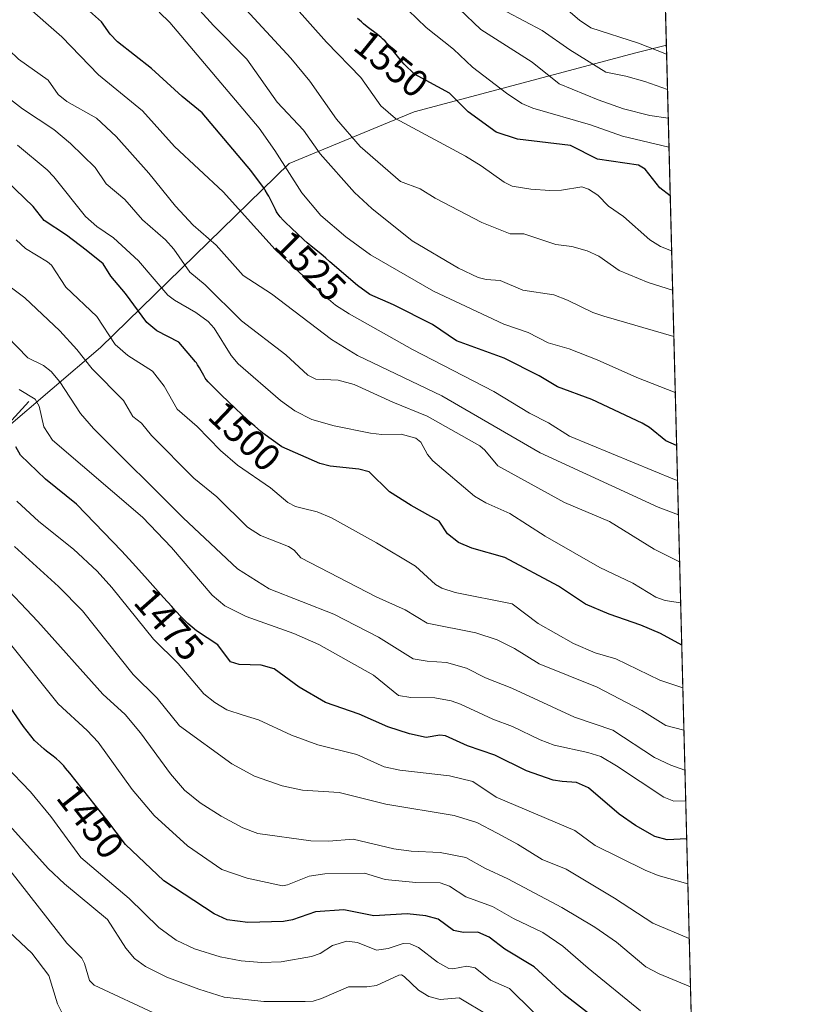
# Model space of a CAD drawing. Units: metres. Extents: x 671624 to 675082, y 4756027 to 4758371.
# Drawn here: x 674875 to 675082, y 4757330 to 4757587 of the extents above; entities that cross this region are included whole.
import ezdxf
from ezdxf.enums import TextEntityAlignment as Align

# ---------------------------------------------------------------- set-up
doc = ezdxf.new("R2010")
doc.units = ezdxf.units.M
doc.header["$MEASUREMENT"] = 0
for name, color, linetype, lineweight in [('Comarca CxS', 21, 'Continuous', 0), ('Comunidad Autónoma CxS', 142, 'Continuous', 0), ('Corriente natural lineal', 142, 'Continuous', 13), ('Curva de nivel maestra', 30, 'Continuous', 30), ('Curva de nivel normal', 30, 'Continuous', 0), ('Espacio natural protegido', 121, 'Continuous', 13), ('Espacio natural protegido CxS', 121, 'Continuous', 0), ('Municipio CxS', 4, 'Continuous', 0), ('Pastizal CxS', 92, 'Continuous', 0), ('Provincia CxS', 1, 'Continuous', 0), ('Rótulo de curva de nivel directora', 7, 'Continuous', 0)]:
    doc.layers.add(name, color=color, linetype=linetype, lineweight=lineweight)
doc.styles.add('Style-Arial', font='txt')

# ---------------------------------------------------------------- blocks, each defined once
blk = doc.blocks.new('*U7')
at = {"layer": 'Pastizal CxS', "color": 92, "linetype": 'Continuous', "lineweight": 0}
blk.add_polyline3d([(674602.8243000006, 4757841.5525, 1395.840400000001), (674651.0217000004, 4757849.756100001, 1393.591899999999), (674696.3585000001, 4757859.063899999, 1407.567999999999), (674697.5619000001, 4757859.3071, 1407.428700000004), (674705.3960999995, 4757860.7039, 1405.741699999999), (674764.7560999999, 4757870.073899999, 1411.405599999998), (674769.8350000001, 4757870.808900001, 1415.216), (674774.7307000002, 4757871.392300001, 1419.930399999997), (674847.1264000004, 4757879.113100001, 1496.238299999997), (674847.4923, 4757879.152100001, 1496.411800000002), (674898.9707000004, 4757884.642300001, 1530.893200000006), (674900.0661000004, 4757884.756100001, 1530.959900000002), (674957.1935000002, 4757890.5307, 1548.385500000004), (675011.6993000006, 4757896.113700001, 1562.343999999998), (675035.8498000001, 4757900.853800001, 1568.599799999996), (675062.9611000001, 4756842.113500001, 1303.190199999997)], dxfattribs=at)

msp = doc.modelspace()

# ---------------------------------------------------------------- linework, layer by layer
at = {"layer": 'Comarca CxS', "color": 21, "linetype": 'Continuous', "lineweight": 0, "flags": 128}
msp.add_lwpolyline([(673553.4453847494, 4757888.833269231), (673833.0630000007, 4757750.259), (673905.4469999999, 4757715.476060001), (673996.7780599989, 4757669.731939998), (674070.9910599998, 4757632.962059999), (674133.3939399989, 4757601.105940002), (674265.7659999991, 4757611.674000001), (674540.5909400012, 4757636.115000002), (674602.4859399995, 4757640.210999998), (674630.9900000005, 4757643.468059999), (674687.9200000005, 4757653.15906), (674702.0773026554, 4757656.065887067), (674736.5839999999, 4757663.150940002), (674795.9360000005, 4757672.520939999), (674920.1818571438, 4757685.774000001), (674977.4591333328, 4757691.557066668), (674994.2202058214, 4757693.275943236), (675041.0422998618, 4757698.077511003), (675044.048100001, 4757580.696799999), (675081.6400013352, 4756112.66998243)], dxfattribs=at)
at = {"layer": 'Comunidad Autónoma CxS', "color": 142, "linetype": 'Continuous', "lineweight": 0, "flags": 128}
msp.add_lwpolyline([(673553.4453847494, 4757888.833269231), (673833.0630000007, 4757750.259), (673905.4469999999, 4757715.476060001), (673996.7780599989, 4757669.731939998), (674070.9910599998, 4757632.962059999), (674133.3939399989, 4757601.105940002), (674265.7659999991, 4757611.674000001), (674540.5909400012, 4757636.115000002), (674602.4859399995, 4757640.210999998), (674630.9900000005, 4757643.468059999), (674687.9200000005, 4757653.15906), (674702.0773026554, 4757656.065887067), (674736.5839999999, 4757663.150940002), (674795.9360000005, 4757672.520939999), (674920.1818571438, 4757685.774000001), (674977.4591333328, 4757691.557066668), (674994.2202058214, 4757693.275943236), (675041.0422998618, 4757698.077511003), (675044.048100001, 4757580.696799999), (675081.6400013352, 4756112.66998243)], dxfattribs=at)
at = {"layer": 'Corriente natural lineal', "color": 142, "linetype": 'Continuous', "lineweight": 13}
msp.add_polyline3d([(674877.5401, 4757487.6601, 1479.435299999997), (674860.5401, 4757469.1601, 1466.709000000003), (674846.5401, 4757457.1601, 1457.0821), (674839.0401, 4757449.6601, 1450.574600000007), (674832.0401, 4757445.1601, 1446.196800000005), (674824.5401, 4757437.1601, 1442.138800000001), (674821.0401, 4757431.1601, 1439.100200000001), (674813.5401, 4757423.6601, 1434.266300000003), (674809.5401, 4757415.1601, 1429.564400000003), (674800.0401, 4757399.1601, 1418.771500000003), (674795.0401, 4757384.1601, 1409.3658), (674792.5601000005, 4757374.270099999, 1401.368700000006), (674790.6508999999, 4757371.4713, 1399.632400000002)], dxfattribs=at)
at = {"layer": 'Curva de nivel maestra', "color": 30, "linetype": 'Continuous', "lineweight": 30, "flags": 128}
for points, elevation in [([(675046.7237000001, 4757476.2097), (675046.7199999997, 4757476.210100001), (675043.9199999999, 4757477.370100001), (675039.6399999997, 4757480.890100001), (675037.7199999997, 4757481.9901), (675024.5599999997, 4757488.1801), (675015.6600000003, 4757491.4801), (675010.7999999998, 4757494.3301), (675001.7000000002, 4757498.950099999), (674989.2400000002, 4757503.530099999), (674982.9699999997, 4757507.790100001), (674972.7999999998, 4757512.920100001), (674966.6399999997, 4757515.620100001), (674963.4000000004, 4757517.920100001), (674956.1699999999, 4757524.130100001), (674955.0999999996, 4757525.0601), (674953.7800000003, 4757526.1801), (674951.7599999999, 4757527.8201), (674950.2300000006, 4757529.110099999), (674949.4100000003, 4757529.8301), (674947.5899999999, 4757531.4801), (674946.2100000001, 4757532.780099999), (674944.4199999999, 4757534.540100001), (674943.9500000002, 4757535.020099999), (674943.2199999997, 4757535.8301), (674942.6900000004, 4757536.520099999), (674942.4199999999, 4757536.9301), (674942.25, 4757537.210100001), (674941.9500000002, 4757537.780099999), (674940.7599999999, 4757540.2401), (674940.2300000006, 4757541.2501), (674939.9199999999, 4757541.800100001), (674939.3099999997, 4757542.8201), (674939.0800000001, 4757543.1801), (674935.5599999997, 4757547.940099999), (674922.8300000001, 4757562.970100001), (674917.5700000003, 4757567.2501), (674909.5800000001, 4757574.600099999), (674900.7100000001, 4757581.550100001), (674898.7999999998, 4757583.540100001), (674896.5, 4757586.800100001), (674891.8300000001, 4757590.920100001)], 1525), ([(675045.0560999997, 4757541.333100001), (675042.2999999998, 4757543.460100001), (675038.5199999996, 4757548.300100001), (675036.7699999996, 4757549.380100001), (675026.0199999996, 4757550.950099999), (675019, 4757554.450099999), (675005.1600000003, 4757556.130100001), (674999.6399999997, 4757558.0001), (674992.25, 4757563.2601), (674987.4000000004, 4757568.140100001), (674978.29, 4757573.0801), (674975.5800000001, 4757575.6801), (674974.9800000006, 4757576.390100001), (674973.0099999999, 4757578.800100001), (674971.6500000004, 4757580.460100001), (674970.5800000001, 4757581.690099999), (674969.9600000001, 4757582.3301), (674969.54, 4757582.710100001), (674968.6299999999, 4757583.450099999), (674965.9199999999, 4757585.470100001), (674964.9199999999, 4757586.280099999), (674964.4100000003, 4757586.720100001), (674963.4100000003, 4757587.6501)], 1550), ([(675048.0598999998, 4757424.030200001), (675042.54, 4757427.130100001), (675037.4000000004, 4757429.270099999), (675029.1200000001, 4757432.140100001), (675022.9299999997, 4757434.790100001), (675015.8600000005, 4757439.470100001), (675001.8600000005, 4757446.920100001), (674993.2699999996, 4757449.390100001), (674989.75, 4757450.8301), (674986.9299999997, 4757453.090100001), (674984.7400000002, 4757456.4301), (674977.3799999999, 4757460.5001), (674971.7199999997, 4757464.090100001), (674966.4600000001, 4757469.300100001), (674963.7699999996, 4757470.0001), (674956.29, 4757470.7601), (674953.5199999996, 4757471.520099999), (674943.6600000003, 4757475.8201), (674938.6500000004, 4757479.420100001), (674938.0800000001, 4757479.9001), (674936.5999999996, 4757481.190099999), (674935.54, 4757482.130100001), (674933.25, 4757484.220100001), (674929.5899999999, 4757487.6501), (674927.8700000001, 4757489.290100001), (674925.7599999999, 4757491.370100001), (674925.2300000006, 4757491.9101), (674924.4299999997, 4757492.7601), (674923.8899999997, 4757493.4101), (674923.6299999999, 4757493.770099999), (674923.2300000006, 4757494.460100001), (674922.5800000001, 4757495.690099999), (674922.1600000003, 4757496.4301), (674921.6399999997, 4757497.270099999), (674921.3300000001, 4757497.720100001), (674921.1100000005, 4757498.030099999), (674916.6900000004, 4757503.140100001), (674911.0099999999, 4757506.090100001), (674908.3700000001, 4757508.300100001), (674902.79, 4757515.880100001), (674898.9699999997, 4757520.4001), (674897, 4757523.5601), (674892.5199999996, 4757527.1601), (674887.4299999997, 4757531.120100001), (674881.5599999997, 4757534.9001), (674878.6900000004, 4757538.520099999), (674869.3799999999, 4757547.460100001)], 1500), ([(675049.3541000001, 4757373.489700001), (675044.2300000006, 4757373.290100001), (675041.0599999997, 4757374.1601), (675036, 4757376.950099999), (675031.7100000001, 4757379.920100001), (675023.7400000002, 4757386.790100001), (675020.54, 4757388.2501), (675016.8200000003, 4757388.440099999), (675014.5, 4757388.800100001), (675007.5599999997, 4757391.290100001), (674999.29, 4757395.370100001), (674992.0800000001, 4757397.790100001), (674986.3899999997, 4757400.420100001), (674984.8799999999, 4757400.540100001), (674981.29, 4757399.9801), (674976.9800000006, 4757400.9001), (674971.3300000001, 4757402.7501), (674963.8200000003, 4757406.020099999), (674955.0599999997, 4757409.0801), (674948.1399999997, 4757413.120100001), (674941.6500000004, 4757417.920100001), (674938.2699999996, 4757418.8301), (674932.4900000002, 4757419.030099999), (674930.2599999999, 4757419.7301), (674926.9199999999, 4757424.110099999), (674921.2999999998, 4757427.8301), (674919.0700000003, 4757429.7501), (674918.6299999999, 4757430.1801), (674917.5, 4757431.3101), (674915.79, 4757433.110099999), (674914.8600000005, 4757434.110099999), (674912.6900000004, 4757436.5001), (674907.8499999996, 4757441.9901), (674904.6399999997, 4757445.540100001), (674901.8099999997, 4757448.5801), (674890.0199999996, 4757460.870100001), (674881.8799999999, 4757467.370100001), (674875.4199999999, 4757473.6801), (674874.1399999997, 4757475.800100001)], 1475), ([(675035.9600000001, 4757318.420100001), (675017.3200000003, 4757332.840100001), (675009.5199999996, 4757340.090100001), (675001.8899999997, 4757344.7301), (674997.79, 4757347.870100001), (674994.7800000003, 4757349.1801), (674991.0800000001, 4757349.100099999), (674988.4400000004, 4757349.550100001), (674984.4600000001, 4757352.5601), (674981.2300000006, 4757353.4301), (674976.3499999996, 4757353.960100001), (674967.6299999999, 4757353.450099999), (674959.7999999998, 4757355.020099999), (674952.3799999999, 4757354.450099999), (674946.3799999999, 4757352.380100001), (674944.04, 4757351.920100001), (674934.7100000001, 4757351.690099999), (674929.3899999997, 4757352.350099999), (674925.9600000001, 4757353.9001), (674912.8099999997, 4757362.590100001), (674902.8099999997, 4757372.040100001), (674897.9600000001, 4757378.4801), (674897, 4757379.690099999), (674894.8899999997, 4757382.270099999), (674893.2000000002, 4757384.360099999), (674888.2800000003, 4757390.6501), (674887.1699999999, 4757391.9901), (674886.6699999999, 4757392.550100001), (674885.9400000004, 4757393.3101), (674885.5800000001, 4757393.6601), (674884.7999999998, 4757394.350099999), (674883.9500000002, 4757395.050100001), (674882.1600000003, 4757396.4301), (674881.5199999996, 4757396.940099999), (674879.0499999998, 4757399.1801), (674876.1500000004, 4757402.8101), (674863.1100000005, 4757421.640100001)], 1450)]:
    msp.add_lwpolyline(points, dxfattribs=dict(at, elevation=elevation))
at = {"layer": 'Curva de nivel normal', "color": 30, "linetype": 'Continuous', "lineweight": 0, "flags": 128}
for points, elevation in [([(675045.6858000001, 4757516.7413), (675039.2999999998, 4757518.680000001), (675031.7000000002, 4757521.82), (675026.4199999999, 4757525.560000001), (675023.4000000004, 4757527), (675019.3600000005, 4757528.140000001), (675015.1399999997, 4757528.600000001), (675006.8600000005, 4757531.449999999), (675003.2300000006, 4757531.439999999), (674995.8799999999, 4757534.350000001), (674983.6600000003, 4757540.730000001), (674979.75, 4757543.140000001), (674974.6600000003, 4757545.07), (674964.0899999999, 4757554.24), (674957.9000000004, 4757561.390000001), (674950.9299999997, 4757571.289999999), (674946.0199999996, 4757577.32), (674923.6100000005, 4757601.57)], 1540), ([(675045.4236000003, 4757526.978800001), (675042.5199999996, 4757528.130000001), (675039.6900000004, 4757529.82), (675032.8300000001, 4757535.91), (675028.9199999999, 4757538.609999999), (675026.1200000001, 4757541.5), (675023.6699999999, 4757543.119999999), (675022.0099999999, 4757543.66), (675016.6900000004, 4757542.850000001), (675013.6100000005, 4757542.699999999), (675008.6100000005, 4757543.08), (675003.8200000003, 4757543.880000001), (675001.7100000001, 4757544.9), (674995.7199999997, 4757549.16), (674991.5599999997, 4757551.67), (674973.2800000003, 4757561.57), (674969.5199999996, 4757564.810000001), (674964.2999999998, 4757572.210000001), (674955.2800000003, 4757581.460000001), (674942.5199999996, 4757595.859999999)], 1545), ([(675046.9584999997, 4757467.0405), (675046.1500000004, 4757467.33), (675018.7300000006, 4757478.59), (675013.2300000006, 4757482.09), (675008.3300000001, 4757484.630000001), (674998.9600000001, 4757490.25), (674977.75, 4757501.220000001), (674961.2000000002, 4757510.560000001), (674957.6799999997, 4757512.83), (674953.9500000002, 4757515.980000001), (674941.8499999996, 4757527.359999999), (674928.2699999996, 4757542.390000001), (674915.6299999999, 4757554.180000001), (674907.2000000002, 4757563.51), (674895.7300000006, 4757572.970000001), (674886.1699999999, 4757582.859999999), (674876.3600000005, 4757591.42)], 1520), ([(675045.9963999996, 4757504.611), (675027.6900000004, 4757509.939999999), (675024.8099999997, 4757510.869999999), (675018.25, 4757514.130000001), (675014.6200000001, 4757515.49), (675006.5300000003, 4757516.710000001), (675000.6299999999, 4757519.25), (674997, 4757519.49), (674994.9400000004, 4757520.050000001), (674989.7999999998, 4757522.460000001), (674977.6299999999, 4757529.640000001), (674967.1100000005, 4757538.08), (674962.5800000001, 4757542.25), (674953.6399999997, 4757552.350000001), (674949.3200000003, 4757558.470000001), (674942.4500000002, 4757565.789999999), (674934.4500000002, 4757577.01), (674925.7999999998, 4757585.82), (674919.54, 4757592.75)], 1535), ([(675044.1100000005, 4757578.279999999), (675036.75, 4757581.199999999), (675024.3300000001, 4757585.210000001), (675021.3499999996, 4757587.220000001), (675015.4500000002, 4757592.210000001)], 1570), ([(675046.3700000001, 4757490.02), (675036.3399999999, 4757493.960000001), (675025.9800000006, 4757498.58), (675018.6299999999, 4757501.380000001), (675013.2100000001, 4757502.949999999), (675007.9400000004, 4757505.689999999), (675001.6299999999, 4757507.82), (674983.2199999997, 4757516.439999999), (674966.7999999998, 4757525.960000001), (674960.3099999997, 4757530.65), (674953.8200000003, 4757536.25), (674948.8200000003, 4757542.16), (674941.8300000001, 4757553.220000001), (674937.6799999997, 4757558.980000001), (674914.3399999999, 4757586.59), (674911.5700000003, 4757589.310000001)], 1530), ([(675044.7302000001, 4757554.059900001), (675032.5800000001, 4757556.930000001), (675024.2300000006, 4757559.859999999), (675009.1600000003, 4757564.27), (675006.2999999998, 4757565.470000001), (675002.2599999999, 4757568.109999999), (674993.4600000001, 4757574.92), (674988.4500000002, 4757579.619999999), (674981.3099999997, 4757585.25), (674976.5800000001, 4757589.82)], 1555), ([(675044.5361000003, 4757561.640500001), (675039.7400000002, 4757562.300000001), (675032.8700000001, 4757564.07), (675026.2300000006, 4757566.4), (675016.0499999998, 4757570.58), (675009.0300000003, 4757576.26), (674995.5899999999, 4757584.75), (674989.9199999999, 4757590.16)], 1560), ([(675002.4199999999, 4757589.390000001), (675011.5700000003, 4757584.539999999), (675018.8700000001, 4757579.430000001), (675028.2000000002, 4757573.66), (675033.4299999997, 4757572.619999999), (675038.4000000004, 4757571.180000001), (675044.3453000003, 4757569.091700001)], 1565), ([(675047.1886999998, 4757458.0505), (675041.9000000004, 4757460.08), (675011.0999999996, 4757474.230000001), (674985.4100000003, 4757489.15), (674963.3799999999, 4757499.67), (674956.5599999997, 4757503.84), (674940.9400000004, 4757515.789999999), (674933.5099999999, 4757520.58), (674926.4500000002, 4757528.480000001), (674920.5, 4757533.65), (674915.8600000005, 4757538.67), (674908.9000000004, 4757547.230000001), (674900.3499999996, 4757556.859999999), (674895.2000000002, 4757561.609999999), (674887.4500000002, 4757565.960000001), (674885.2599999999, 4757567.810000001), (674882.6100000005, 4757571.550000001), (674874.8899999997, 4757577.050000001), (674869.7599999999, 4757581.9), (674863.4000000004, 4757585.619999999), (674858.8399999999, 4757587.720000001)], 1515), ([(675047.5011, 4757445.849500001), (675040.8499999996, 4757449.130000001), (675029.1900000004, 4757456.369999999), (675017.4400000004, 4757461.27), (675000.0499999998, 4757470.859999999), (674996.6699999999, 4757474.930000001), (674995.3399999999, 4757476.050000001), (674981.5499999998, 4757483.800000001), (674972.5999999996, 4757487.449999999), (674962.4800000006, 4757492.100000001), (674958.3099999997, 4757493.199999999), (674952.5099999999, 4757493.52), (674950.4199999999, 4757494.5), (674944.6299999999, 4757499.880000001), (674933.1200000001, 4757508.680000001), (674923.6100000005, 4757518.15), (674919.6200000001, 4757521.449999999), (674915.4100000003, 4757527.380000001), (674913.29, 4757529.84), (674907.2800000003, 4757535.109999999), (674902.6100000005, 4757540.41), (674897.7699999996, 4757544.449999999), (674894.8700000001, 4757548.720000001), (674888.4600000001, 4757555.02), (674884.0499999998, 4757558.680000001), (674875.8700000001, 4757564.060000001), (674868.7699999996, 4757569.539999999)], 1510), ([(675047.7770999996, 4757435.070400001), (675043.7199999997, 4757435.680000001), (675041.3399999999, 4757436.59), (675035.2599999999, 4757440.220000001), (675026.7000000002, 4757444.359999999), (675012.4199999999, 4757452.550000001), (675003.1799999997, 4757458.390000001), (674996.9400000004, 4757461.17), (674993.9400000004, 4757462.980000001), (674983.0599999997, 4757472.199999999), (674981.6799999997, 4757473.810000001), (674979.9100000003, 4757477.07), (674978.6399999997, 4757478.09), (674974.8200000003, 4757479.109999999), (674969.7300000006, 4757479.060000001), (674966.7999999998, 4757479.380000001), (674957.3200000003, 4757481.32), (674951.4800000006, 4757482.939999999), (674947.0599999997, 4757485.210000001), (674943.2999999998, 4757487.9), (674932.2000000002, 4757497.529999999), (674930.4299999997, 4757499.630000001), (674925.9400000004, 4757506.77), (674924.3899999997, 4757508.52), (674921.1299999999, 4757510.92), (674915.5700000003, 4757514.109999999), (674913.8600000005, 4757515.42), (674906.1699999999, 4757524.42), (674899.6900000004, 4757530.42), (674895.3300000001, 4757533.369999999), (674892.3899999997, 4757535.930000001), (674884.0800000001, 4757546.34), (674882.3499999996, 4757548.119999999), (674874.6100000005, 4757554.539999999)], 1505), ([(675048.3448999999, 4757412.898800001), (675042.3300000001, 4757414.890000001), (675030.8099999997, 4757420.470000001), (675025.4500000002, 4757422.039999999), (675019.8200000003, 4757424.5), (675010.5599999997, 4757429.75), (675003.75, 4757434.83), (674988.8499999996, 4757437.82), (674985.4500000002, 4757438.91), (674983.7800000003, 4757439.930000001), (674978.5499999998, 4757444.689999999), (674968.3899999997, 4757450.75), (674956.5899999999, 4757457.26), (674952.8200000003, 4757458.84), (674948.9500000002, 4757459.83), (674947.2000000002, 4757460.26), (674945.2100000001, 4757461.26), (674940.6299999999, 4757465.17), (674932.0700000003, 4757471.01), (674927.5700000003, 4757474.850000001), (674921.5499999998, 4757481.119999999), (674916.29, 4757485.630000001), (674912.8700000001, 4757491.67), (674909.8799999999, 4757495.550000001), (674903.4199999999, 4757499.699999999), (674900.0899999999, 4757502.539999999), (674895.29, 4757509.810000001), (674887.2400000002, 4757517.49), (674883.4500000002, 4757523.24), (674882.4199999999, 4757524.16), (674876.6799999997, 4757527.609999999), (674874.2699999996, 4757529.869999999)], 1495), ([(675048.6272999998, 4757401.8707), (675043.9100000003, 4757403.060000001), (675037.6799999997, 4757406.99), (675025.9699999997, 4757413.109999999), (675010.8200000003, 4757419.199999999), (675004.4199999999, 4757423.180000001), (674999.8499999996, 4757425.480000001), (674994.29, 4757427.300000001), (674981.5599999997, 4757429.76), (674975.8499999996, 4757433.25), (674968.2699999996, 4757436.699999999), (674948.6200000001, 4757446.880000001), (674946.8399999999, 4757448.82), (674945.3700000001, 4757449.779999999), (674938.0599999997, 4757452.710000001), (674934.7000000002, 4757454.859999999), (674926.6100000005, 4757462.75), (674920.6600000003, 4757467.609999999), (674909.5599999997, 4757478.800000001), (674906.9699999997, 4757481.970000001), (674904.7300000006, 4757483.75), (674902.25, 4757487.9), (674894.0700000003, 4757496.199999999), (674890.0999999996, 4757501.24), (674885.6200000001, 4757506.09), (674876.4900000002, 4757514.689999999), (674870.5800000001, 4757519.180000001)], 1490), ([(675048.8943999996, 4757391.4396), (675048.8899999997, 4757391.439999999), (675045.2100000001, 4757392.730000001), (675040.9699999997, 4757394.74), (675030.0599999997, 4757401.880000001), (675020.04, 4757405.310000001), (675003.6699999999, 4757412.84), (674996.7800000003, 4757415.560000001), (674991.8499999996, 4757418.08), (674986.6699999999, 4757419.51), (674981.5499999998, 4757419.880000001), (674977.9000000004, 4757420.529999999), (674973.7800000003, 4757423.09), (674968.8799999999, 4757426.17), (674957.1799999997, 4757432.17), (674940.2800000003, 4757438.779999999), (674932.0899999999, 4757443.960000001), (674917.8700000001, 4757457.26), (674894.4699999997, 4757480.630000001), (674891.0800000001, 4757484.5), (674885.6200000001, 4757492.76), (674883.3700000001, 4757495.480000001), (674881.4100000003, 4757497.060000001), (674877.29, 4757499.08), (674869.04, 4757507.460000001)], 1485), ([(675049.0998000001, 4757383.42), (675045.9699999997, 4757383.380000001), (675043.4100000003, 4757384.369999999), (675031.0599999997, 4757392.58), (675026.9000000004, 4757394.970000001), (675023.5599999997, 4757396.050000001), (675014.7800000003, 4757397.92), (675011.1299999999, 4757399.34), (675003.9000000004, 4757402.810000001), (674998.7000000002, 4757404.77), (674990.3099999997, 4757408.699999999), (674987.8099999997, 4757409.529999999), (674983.5700000003, 4757410.279999999), (674977.3099999997, 4757410.359999999), (674974.1299999999, 4757410.91), (674967.5999999996, 4757416.210000001), (674953.2999999998, 4757424.25), (674946.7800000003, 4757427.140000001), (674934.3399999999, 4757431.529999999), (674928.7199999997, 4757434.289999999), (674925.4100000003, 4757437.15), (674914.7999999998, 4757449.550000001), (674907.2400000002, 4757457.439999999), (674883.7199999997, 4757477.550000001), (674881.5, 4757481.08), (674880.2800000003, 4757486.460000001), (674879.25, 4757488.26), (674874.9900000002, 4757490.779999999)], 1480), ([(675049.6541999998, 4757361.7686), (675041.8899999997, 4757363.930000001), (675038.5, 4757365.310000001), (675025.4800000006, 4757371.74), (675020.1799999997, 4757375.720000001), (674999.5599999997, 4757384.4), (674993.5199999996, 4757388.439999999), (674987.4299999997, 4757389.960000001), (674974.4299999997, 4757391.4), (674970.3099999997, 4757392.26), (674963.2400000002, 4757395.539999999), (674953.0300000003, 4757398.029999999), (674946.1200000001, 4757400.57), (674937.5099999999, 4757404.58), (674933.5199999996, 4757405.83), (674929.2400000002, 4757407.189999999), (674926.1200000001, 4757409.109999999), (674923.2699999996, 4757411.34), (674916.5899999999, 4757419.279999999), (674910.1200000001, 4757425.65), (674899.25, 4757439.109999999), (674895.4100000003, 4757443.380000001), (674889.2199999997, 4757449.130000001), (674880.1500000004, 4757456.33), (674874.4199999999, 4757461.65)], 1470), ([(675050.0191000003, 4757347.520400001), (675040.4800000006, 4757351.529999999), (675030.5199999996, 4757358.02), (675017.8499999996, 4757365.630000001), (675011.6299999999, 4757368.140000001), (675005.2100000001, 4757372.16), (674999.8399999999, 4757374.960000001), (674994.5199999996, 4757377.75), (674988.6200000001, 4757379.58), (674970.8300000001, 4757382.539999999), (674958.6399999997, 4757385.640000001), (674949.0499999998, 4757386.24), (674943.6900000004, 4757387.369999999), (674936.4800000006, 4757389.84), (674930.5999999996, 4757393.09), (674916.9199999999, 4757403), (674911.1100000005, 4757410.25), (674904.7999999998, 4757416.369999999), (674891.6100000005, 4757433.039999999), (674885.2999999998, 4757439.369999999), (674873.7999999998, 4757449.789999999)], 1465), ([(675050.3430000005, 4757334.869100001), (675042.1500000004, 4757338.230000001), (675038.7100000001, 4757340.109999999), (675031.0599999997, 4757346.52), (675025.4100000003, 4757350.49), (675016.7699999996, 4757355.630000001), (675002.6100000005, 4757363.07), (674996.6799999997, 4757365.82), (674991.6900000004, 4757368.66), (674984.9699999997, 4757369.930000001), (674977.4100000003, 4757370.289999999), (674972.8899999997, 4757370.880000001), (674962.25, 4757373.439999999), (674955.8600000005, 4757372.939999999), (674951.1699999999, 4757373), (674937.3300000001, 4757374.939999999), (674933.4299999997, 4757376.380000001), (674927.7699999996, 4757379.439999999), (674922.29, 4757382.9), (674918.2300000006, 4757386.25), (674914.5199999996, 4757390.480000001), (674906.6799999997, 4757401.189999999), (674902.7300000006, 4757406), (674896.8499999996, 4757411.289999999), (674879.8700000001, 4757430.26), (674869.25, 4757441.369999999)], 1460), ([(675037.3099999997, 4757328.630000001), (675023.5899999999, 4757339.710000001), (675017.04, 4757345.5), (675011.7599999999, 4757349.060000001), (675004.0899999999, 4757352.699999999), (674998.6699999999, 4757355.810000001), (674991.6399999997, 4757358.359999999), (674987.3700000001, 4757361.130000001), (674984.9400000004, 4757362.029999999), (674978.6500000004, 4757362.100000001), (674970.6200000001, 4757362.869999999), (674965.25, 4757364.51), (674954.8399999999, 4757364.41), (674950.7800000003, 4757363.789999999), (674945.1100000005, 4757361.470000001), (674943.7800000003, 4757361.279999999), (674934.5599999997, 4757363.25), (674927.9400000004, 4757365.539999999), (674919, 4757371.65), (674910.3200000003, 4757379.560000001), (674904.5, 4757386.390000001), (674895.6900000004, 4757398.74), (674892.8300000001, 4757401.83), (674885.1900000004, 4757408.730000001), (674872.4299999997, 4757424.800000001)], 1455), ([(675015.1699999999, 4757322.5), (675003.0899999999, 4757334.480000001), (674998.0800000001, 4757336.640000001), (674994.1100000005, 4757339.880000001), (674991.9400000004, 4757340.279999999), (674988.2800000003, 4757339.59), (674987.2000000002, 4757339.67), (674984.2400000002, 4757341.350000001), (674979.3499999996, 4757345.180000001), (674977.1399999997, 4757346.130000001), (674975.29, 4757346.220000001), (674971.4199999999, 4757344.880000001), (674968.3300000001, 4757344.439999999), (674963.3600000005, 4757346.42), (674960.5800000001, 4757346.77), (674956.8899999997, 4757345.689999999), (674953.6399999997, 4757343.57), (674951.3899999997, 4757342.800000001), (674943.4299999997, 4757341.4), (674938.2800000003, 4757341.189999999), (674932.9800000006, 4757341.66), (674927.5599999997, 4757342.730000001), (674920.8499999996, 4757344.810000001), (674915.9900000002, 4757347.07), (674911.5199999996, 4757350.33), (674903.7199999997, 4757357.92), (674891.1699999999, 4757368.609999999), (674883.3399999999, 4757379.300000001), (674878, 4757385.779999999), (674871.2699999996, 4757392.710000001)], 1445), ([(674997.4699999997, 4757327.5), (674989.9000000004, 4757332.029999999), (674985.0099999999, 4757331.59), (674982.0199999996, 4757332.350000001), (674979.29, 4757334.029999999), (674975.5599999997, 4757337.609999999), (674974.9000000004, 4757337.980000001), (674974.1399999997, 4757337.949999999), (674968.3099999997, 4757335.27), (674965.7999999998, 4757334.850000001), (674961.0300000003, 4757334.890000001), (674953.9699999997, 4757331.810000001), (674951.79, 4757331.180000001), (674949.7400000002, 4757331.050000001), (674938.9299999997, 4757331.050000001), (674928.5499999998, 4757332.220000001), (674921.9400000004, 4757334.279999999), (674913.5999999996, 4757337.41), (674908.0300000003, 4757340.180000001), (674905.1500000004, 4757342.27), (674902.9000000004, 4757344.980000001), (674898.1399999997, 4757352.460000001), (674886.9000000004, 4757361.77), (674882.6100000005, 4757365.75), (674872.5199999996, 4757376.960000001)], 1440), ([(674911.4199999999, 4757327.449999999), (674894.6399999997, 4757335.300000001), (674893.4100000003, 4757336.5), (674892.1200000001, 4757340.939999999), (674891.4100000003, 4757342.34), (674887.4600000001, 4757346.300000001), (674872.5899999999, 4757365.34)], 1435), ([(674886.2000000002, 4757328.220000001), (674885.0099999999, 4757330.430000001), (674882.8200000003, 4757337.83), (674878.3200000003, 4757343.680000001), (674872.5, 4757349.119999999)], 1430)]:
    msp.add_lwpolyline(points, dxfattribs=dict(at, elevation=elevation))
at = {"layer": 'Espacio natural protegido', "color": 121, "linetype": 'Continuous', "lineweight": 13, "flags": 128}
msp.add_lwpolyline([(675044.0480775436, 4757580.696794368), (675036.0332000009, 4757578.687100002), (674978.1732000011, 4757563.298400001), (674945.5500000003, 4757549.756399999), (674896.3070000006, 4757501.744100002), (674871.0699000009, 4757480.200099997), (674847.0640000011, 4757453.116200003), (674830.4445000007, 4757442.036500001), (674813.8248000008, 4757411.259400002), (674797.2052000016, 4757389.715500004), (674795.3584000014, 4757370.633700001), (674784.2787000001, 4757357.7073), (674780.5529000012, 4757359.3041)], dxfattribs=at)
msp.add_lwpolyline([(675044.0480775436, 4757580.696794368), (675036.0332000009, 4757578.687100002), (674978.1732000011, 4757563.298400001), (674945.5500000003, 4757549.756399999), (674896.3070000006, 4757501.744100002), (674871.0699000009, 4757480.200099997), (674847.0640000011, 4757453.116200003), (674830.4445000007, 4757442.036500001), (674813.8248000008, 4757411.259400002), (674797.2052000016, 4757389.715500004), (674795.3584000014, 4757370.633700001), (674784.2787000001, 4757357.7073), (674780.5529000012, 4757359.3041)], dxfattribs=at)
at = {"layer": 'Espacio natural protegido CxS', "color": 121, "linetype": 'Continuous', "lineweight": 0, "flags": 128}
msp.add_lwpolyline([(675041.0422998618, 4757698.077511003), (675044.048100001, 4757580.696799999), (675036.0332000004, 4757578.687100001), (674978.1732000004, 4757563.298399999), (674945.5499999997, 4757549.7564), (674896.307, 4757501.744100001), (674871.0699000002, 4757480.200099999)], dxfattribs=at)
msp.add_lwpolyline([(675041.0422998618, 4757698.077511003), (675044.048100001, 4757580.696799999), (675036.0332000004, 4757578.687100001), (674978.1732000004, 4757563.298399999), (674945.5499999997, 4757549.7564), (674896.307, 4757501.744100001), (674871.0699000002, 4757480.200099999)], dxfattribs=at)
at = {"layer": 'Municipio CxS', "color": 4, "linetype": 'Continuous', "lineweight": 0, "flags": 128}
msp.add_lwpolyline([(673553.4453847494, 4757888.833269231), (673833.0630000007, 4757750.259), (673905.4469999999, 4757715.476060001), (673996.7780599989, 4757669.731939998), (674070.9910599998, 4757632.962059999), (674133.3939399989, 4757601.105940002), (674265.7659999991, 4757611.674000001), (674540.5909400012, 4757636.115000002), (674602.4859399995, 4757640.210999998), (674630.9900000005, 4757643.468059999), (674687.9200000005, 4757653.15906), (674702.0773026554, 4757656.065887067), (674736.5839999999, 4757663.150940002), (674795.9360000005, 4757672.520939999), (674920.1818571438, 4757685.774000001), (674977.4591333328, 4757691.557066668), (674994.2202058214, 4757693.275943236), (675041.0422998618, 4757698.077511003), (675044.048100001, 4757580.696799999), (675081.6400013352, 4756112.66998243)], dxfattribs=at)
at = {"layer": 'Pastizal CxS', "color": 92, "linetype": 'Continuous', "lineweight": 0, "extrusion": (0.00987479049525014, -0.3856271475331629, 0.9226018597413033), "elevation": -1826529.271058972, "flags": 128}
msp.add_lwpolyline([(796610.7274208739, 4372656.911939776), (796610.7274208739, 4372155.15921344)], dxfattribs=at)
at = {"layer": 'Provincia CxS', "color": 1, "linetype": 'Continuous', "lineweight": 0, "flags": 128}
msp.add_lwpolyline([(673553.4453847494, 4757888.833269231), (673833.0630000007, 4757750.259), (673905.4469999999, 4757715.476060001), (673996.7780599989, 4757669.731939998), (674070.9910599998, 4757632.962059999), (674133.3939399989, 4757601.105940002), (674265.7659999991, 4757611.674000001), (674540.5909400012, 4757636.115000002), (674602.4859399995, 4757640.210999998), (674630.9900000005, 4757643.468059999), (674687.9200000005, 4757653.15906), (674702.0773026554, 4757656.065887067), (674736.5839999999, 4757663.150940002), (674795.9360000005, 4757672.520939999), (674920.1818571438, 4757685.774000001), (674977.4591333328, 4757691.557066668), (674994.2202058214, 4757693.275943236), (675041.0422998618, 4757698.077511003), (675044.048100001, 4757580.696799999), (675081.6400013352, 4756112.66998243)], dxfattribs=at)

# ---------------------------------------------------------------- block references
at = {"layer": 'Pastizal CxS', "color": 92, "linetype": 'Continuous', "lineweight": 0}
msp.add_blockref('*U7', (0, 0), dxfattribs=at)

# ---------------------------------------------------------------- texts
at = {"layer": 'Rótulo de curva de nivel directora', "color": 7, "linetype": 'Continuous', "lineweight": 0, "style": 'Style-Arial'}
for s, rotation, p in [('1550', 320.9925644819047, (674972.2469631581, 4757575.80853585)), ('1525', 315.4842488653617, (674951.0599566572, 4757523.062606598)), ('1500', 316.3639607252236, (674933.9469578582, 4757478.62116112)), ('1475', 311.3988597594225, (674914.1740161913, 4757429.489592116)), ('1450', 308.0323558998923, (674893.6762379841, 4757378.026086413))]:
    msp.add_text(s, height=7.000000000000002, rotation=rotation, dxfattribs=at).set_placement(p, align=Align.MIDDLE_CENTER)

doc.saveas('drawing.dxf')
